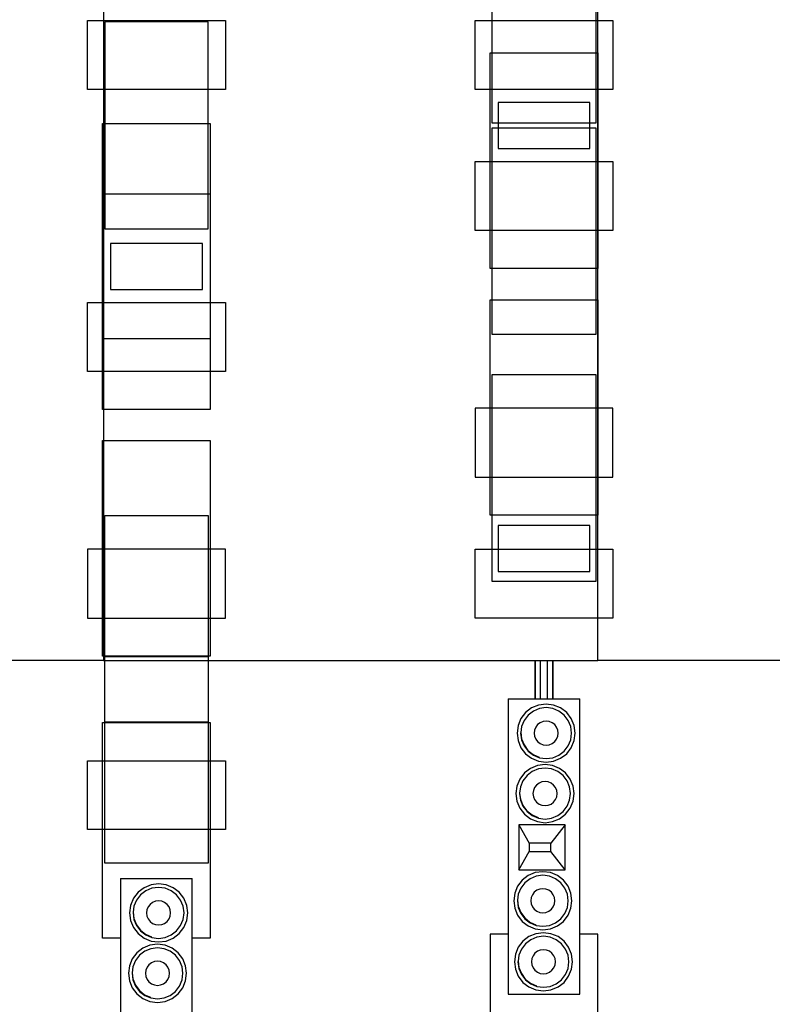
# Model space of a CAD drawing. Units: metres. Extents: x 10.8 to 60.9, y 12.5 to 37.
# Drawn here: x 47.9 to 50, y 19.2 to 22 of the extents above; entities that cross this region are included whole.
import ezdxf

# ---------------------------------------------------------------- set-up
doc = ezdxf.new("R2010")
doc.units = ezdxf.units.M
doc.layers.add('Edges', color=7, linetype='Continuous')

# ---------------------------------------------------------------- blocks, each defined once
blk = doc.blocks.new('Multiplex Cinema sect')
at = {"layer": 'Edges'}
for p, q in [((-9.0328, 3.5417), (-9.0328, 3.7461)), ((-8.7393, 3.7461), (-8.7393, 3.5417)), ((-8.7331, 3.5417), (-8.7331, 3.7461)), ((-10.136, 3.7383), (-10.136, 3.5417)), ((-10.1817, 3.3461), (-10.1817, 3.5417)), ((-10.1817, 3.5417), (-10.136, 3.5417)), ((-10.136, 3.5417), (-9.7904, 3.5417)), ((-10.136, 3.5417), (-10.136, 3.3461)), ((-9.8393, 3.5374), (-10.1328, 3.5374)), ((-10.1328, 3.5374), (-10.1328, 3.3461)), ((-9.8393, 3.3461), (-9.8393, 3.5374)), ((-9.7904, 3.5417), (-9.7904, 3.3461)), ((-9.0817, 3.3461), (-9.0817, 3.5417)), ((-9.0817, 3.5417), (-9.0328, 3.5417)), ((-9.0328, 3.4496), (-9.0328, 3.5417)), ((-9.0328, 3.5417), (-8.7393, 3.5417)), ((-8.7393, 3.5417), (-8.7393, 3.4496)), ((-8.7393, 3.5417), (-8.7331, 3.5417)), ((-8.7331, 3.5417), (-8.6904, 3.5417)), ((-8.7331, 3.3461), (-8.7331, 3.5417)), ((-8.6904, 3.5417), (-8.6904, 3.3461)), ((-9.0389, 3.4496), (-9.0328, 3.4496)), ((-9.0389, 3.3461), (-9.0389, 3.4496)), ((-9.0328, 3.3461), (-9.0328, 3.4496)), ((-9.0328, 3.4496), (-8.7393, 3.4496)), ((-8.7393, 3.4496), (-8.7332, 3.4496)), ((-8.7393, 3.4496), (-8.7393, 3.3461)), ((-8.7332, 3.4496), (-8.7332, 3.3461)), ((-10.136, 3.3461), (-10.1817, 3.3461)), ((-10.1328, 3.3461), (-10.136, 3.3461)), ((-10.136, 3.3461), (-10.136, 3.2496)), ((-10.1328, 3.3461), (-10.1328, 3.2496)), ((-9.8393, 3.3461), (-10.1328, 3.3461)), ((-9.8393, 3.2496), (-9.8393, 3.3461)), ((-9.7904, 3.3461), (-9.8393, 3.3461)), ((-9.0389, 3.3461), (-9.0817, 3.3461)), ((-9.0389, 3.1417), (-9.0389, 3.3461)), ((-9.0328, 3.3461), (-9.0389, 3.3461)), ((-9.0328, 3.2505), (-9.0328, 3.3461)), ((-8.7393, 3.3461), (-9.0328, 3.3461)), ((-8.7393, 3.3461), (-8.7393, 3.2505)), ((-8.7332, 3.3461), (-8.7393, 3.3461)), ((-8.7332, 3.3461), (-8.7332, 3.1417)), ((-8.7331, 3.3461), (-8.7332, 3.3461)), ((-8.6904, 3.3461), (-8.7331, 3.3461)), ((-8.7331, 3.1417), (-8.7331, 3.3461)), ((-8.7556, 3.3091), (-9.0165, 3.3091)), ((-9.0165, 3.3091), (-9.0165, 3.2505)), ((-8.7556, 3.2505), (-8.7556, 3.3091)), ((-10.1389, 3.0496), (-10.1389, 3.2496)), ((-10.1389, 3.2496), (-10.136, 3.2496)), ((-10.136, 3.2496), (-10.1328, 3.2496)), ((-10.136, 3.2496), (-10.136, 3.0496)), ((-10.1328, 3.2496), (-10.1328, 3.0496)), ((-10.1328, 3.2496), (-9.8393, 3.2496)), ((-9.8393, 3.2496), (-9.8332, 3.2496)), ((-9.8393, 3.0496), (-9.8393, 3.2496)), ((-9.8332, 3.2496), (-9.8332, 3.0496)), ((-9.0165, 3.2505), (-9.0328, 3.2505)), ((-9.0165, 3.2505), (-9.0165, 3.2374)), ((-8.7556, 3.2505), (-9.0165, 3.2505)), ((-8.7556, 3.2374), (-8.7556, 3.2505)), ((-8.7393, 3.2505), (-8.7556, 3.2505)), ((-9.0328, 3.2374), (-9.0165, 3.2374)), ((-9.0328, 3.1417), (-9.0328, 3.2374)), ((-9.0165, 3.2374), (-9.0165, 3.1787)), ((-9.0165, 3.2374), (-8.7556, 3.2374)), ((-8.7556, 3.1787), (-8.7556, 3.2374)), ((-8.7556, 3.2374), (-8.7393, 3.2374)), ((-8.7393, 3.2374), (-8.7393, 3.1417)), ((-9.0165, 3.1787), (-8.7556, 3.1787)), ((-9.0817, 2.9461), (-9.0817, 3.1417)), ((-9.0817, 3.1417), (-9.0389, 3.1417)), ((-9.0389, 2.9461), (-9.0389, 3.1417)), ((-9.0389, 3.1417), (-9.0328, 3.1417)), ((-9.0328, 3.1417), (-8.7393, 3.1417)), ((-9.0328, 2.9461), (-9.0328, 3.1417)), ((-8.7393, 3.1417), (-8.7393, 2.9461)), ((-8.7393, 3.1417), (-8.7332, 3.1417)), ((-8.7332, 3.1417), (-8.7332, 2.9461)), ((-8.7332, 3.1417), (-8.7331, 3.1417)), ((-8.7331, 3.1417), (-8.6904, 3.1417)), ((-8.7331, 2.9461), (-8.7331, 3.1417)), ((-8.6904, 3.1417), (-8.6904, 2.9461)), ((-10.1389, 3.0496), (-10.136, 3.0496)), ((-10.1389, 2.7417), (-10.1389, 3.0496)), ((-10.136, 3.0496), (-10.1328, 3.0496)), ((-10.136, 3.0496), (-10.136, 2.7417)), ((-10.1328, 3.0496), (-10.1328, 2.9505)), ((-10.1328, 3.0496), (-9.8393, 3.0496)), ((-9.8393, 2.9505), (-9.8393, 3.0496)), ((-9.8393, 3.0496), (-9.8332, 3.0496)), ((-9.8332, 3.0496), (-9.8332, 2.7417)), ((-10.1328, 2.9505), (-9.8393, 2.9505)), ((-9.0389, 2.9461), (-9.0817, 2.9461)), ((-9.0389, 2.8383), (-9.0389, 2.9461)), ((-9.0328, 2.9461), (-9.0389, 2.9461)), ((-9.0328, 2.8383), (-9.0328, 2.9461)), ((-8.7393, 2.9461), (-9.0328, 2.9461)), ((-8.7393, 2.9461), (-8.7393, 2.8383)), ((-8.7332, 2.9461), (-8.7393, 2.9461)), ((-8.7332, 2.9461), (-8.7332, 2.8383)), ((-8.7331, 2.9461), (-8.7332, 2.9461)), ((-8.6904, 2.9461), (-8.7331, 2.9461)), ((-8.7331, 2.4417), (-8.7331, 2.9461)), ((-9.8556, 2.9091), (-10.1165, 2.9091)), ((-10.1165, 2.9091), (-10.1165, 2.7787)), ((-9.8556, 2.7787), (-9.8556, 2.9091)), ((-9.0328, 2.8383), (-9.0389, 2.8383)), ((-9.0328, 2.7496), (-9.0328, 2.8383)), ((-8.7393, 2.8383), (-9.0328, 2.8383)), ((-8.7393, 2.8383), (-8.7393, 2.7496)), ((-8.7332, 2.8383), (-8.7393, 2.8383)), ((-10.1165, 2.7787), (-9.8556, 2.7787)), ((-10.1817, 2.5461), (-10.1817, 2.7417)), ((-10.1817, 2.7417), (-10.1389, 2.7417)), ((-10.1389, 2.6383), (-10.1389, 2.7417)), ((-10.1389, 2.7417), (-10.136, 2.7417)), ((-10.136, 2.7417), (-9.8332, 2.7417)), ((-10.136, 2.7417), (-10.136, 2.6383)), ((-9.8332, 2.7417), (-9.8332, 2.6383)), ((-9.8332, 2.7417), (-9.7904, 2.7417)), ((-9.7904, 2.7417), (-9.7904, 2.5461)), ((-9.0389, 2.4417), (-9.0389, 2.7496)), ((-9.0389, 2.7496), (-9.0328, 2.7496)), ((-9.0328, 2.6505), (-9.0328, 2.7496)), ((-9.0328, 2.7496), (-8.7393, 2.7496)), ((-8.7393, 2.7496), (-8.7332, 2.7496)), ((-8.7393, 2.7496), (-8.7393, 2.6505)), ((-8.7332, 2.7496), (-8.7332, 2.4417)), ((-10.136, 2.6383), (-10.1389, 2.6383)), ((-10.1389, 2.5461), (-10.1389, 2.6383)), ((-9.8332, 2.6383), (-10.136, 2.6383)), ((-10.136, 2.6383), (-10.136, 2.5461)), ((-9.8332, 2.6383), (-9.8332, 2.5461)), ((-8.7393, 2.6505), (-9.0328, 2.6505)), ((-10.1389, 2.5461), (-10.1817, 2.5461)), ((-10.1389, 2.4383), (-10.1389, 2.5461)), ((-10.136, 2.5461), (-10.1389, 2.5461)), ((-9.8332, 2.5461), (-10.136, 2.5461)), ((-10.136, 2.5461), (-10.136, 2.4383)), ((-9.8332, 2.5461), (-9.8332, 2.4383)), ((-9.7904, 2.5461), (-9.8332, 2.5461)), ((-9.0328, 2.5374), (-8.7393, 2.5374)), ((-9.0328, 2.4417), (-9.0328, 2.5374)), ((-8.7393, 2.5374), (-8.7393, 2.4417)), ((-10.136, 2.4383), (-10.1389, 2.4383)), ((-9.8332, 2.4383), (-10.136, 2.4383)), ((-10.136, 2.4383), (-10.136, 2.3496)), ((-9.0817, 2.4417), (-9.0817, 2.2461)), ((-9.0389, 2.4417), (-9.0817, 2.4417)), ((-9.0389, 2.2461), (-9.0389, 2.4417)), ((-9.0328, 2.4417), (-9.0389, 2.4417)), ((-9.0328, 2.2461), (-9.0328, 2.4417)), ((-8.7393, 2.4417), (-9.0328, 2.4417)), ((-8.7332, 2.4417), (-8.7393, 2.4417)), ((-8.7393, 2.4417), (-8.7393, 2.2461)), ((-8.7332, 2.4417), (-8.7332, 2.2461)), ((-8.7331, 2.4417), (-8.7332, 2.4417)), ((-8.6904, 2.4417), (-8.7331, 2.4417)), ((-8.7331, 2.2461), (-8.7331, 2.4417)), ((-8.6904, 2.2461), (-8.6904, 2.4417)), ((-10.1389, 2.3496), (-10.136, 2.3496)), ((-10.1389, 2.0417), (-10.1389, 2.3496)), ((-10.136, 2.3496), (-9.8332, 2.3496)), ((-10.136, 2.3496), (-10.136, 2.0417)), ((-9.8332, 2.3496), (-9.8332, 2.0417)), ((-9.0817, 2.2461), (-9.0389, 2.2461)), ((-9.0389, 2.1383), (-9.0389, 2.2461)), ((-9.0389, 2.2461), (-9.0328, 2.2461)), ((-9.0328, 2.1383), (-9.0328, 2.2461)), ((-9.0328, 2.2461), (-8.7393, 2.2461)), ((-8.7393, 2.2461), (-8.7393, 2.1383)), ((-8.7393, 2.2461), (-8.7332, 2.2461)), ((-8.7332, 2.2461), (-8.7332, 2.1383)), ((-8.7332, 2.2461), (-8.7331, 2.2461)), ((-8.7331, 2.2461), (-8.6904, 2.2461)), ((-8.7331, 2.0417), (-8.7331, 2.2461)), ((-10.1328, 2.1374), (-9.8393, 2.1374)), ((-10.1328, 2.0417), (-10.1328, 2.1374)), ((-9.8393, 2.1374), (-9.8393, 2.0417)), ((-9.0328, 2.1383), (-9.0389, 2.1383)), ((-8.7393, 2.1383), (-9.0328, 2.1383)), ((-9.0328, 2.0417), (-9.0328, 2.1383)), ((-8.7332, 2.1383), (-8.7393, 2.1383)), ((-8.7393, 2.1383), (-8.7393, 2.0417)), ((-8.7556, 2.1091), (-9.0165, 2.1091)), ((-9.0165, 2.1091), (-9.0165, 2.0417)), ((-8.7556, 2.0417), (-8.7556, 2.1091)), ((-10.1817, 2.0417), (-10.1817, 1.8461)), ((-10.1389, 2.0417), (-10.1817, 2.0417)), ((-10.1389, 1.8461), (-10.1389, 2.0417)), ((-10.136, 2.0417), (-10.1389, 2.0417)), ((-10.136, 2.0417), (-10.136, 1.8461)), ((-10.1328, 2.0417), (-10.136, 2.0417)), ((-10.1328, 1.8461), (-10.1328, 2.0417)), ((-9.8393, 2.0417), (-10.1328, 2.0417)), ((-9.8332, 2.0417), (-9.8393, 2.0417)), ((-9.8393, 2.0417), (-9.8393, 1.8461)), ((-9.8332, 2.0417), (-9.8332, 1.8461)), ((-9.7904, 2.0417), (-9.8332, 2.0417)), ((-9.7904, 1.8461), (-9.7904, 2.0417)), ((-9.0817, 1.8461), (-9.0817, 2.0417)), ((-9.0817, 2.0417), (-9.0328, 2.0417)), ((-9.0328, 1.9505), (-9.0328, 2.0417)), ((-9.0328, 2.0417), (-9.0165, 2.0417)), ((-9.0165, 2.0417), (-9.0165, 1.9787)), ((-9.0165, 2.0417), (-8.7556, 2.0417)), ((-8.7556, 1.9787), (-8.7556, 2.0417)), ((-8.7556, 2.0417), (-8.7393, 2.0417)), ((-8.7393, 2.0417), (-8.7393, 1.9505)), ((-8.7393, 2.0417), (-8.7331, 2.0417)), ((-8.7331, 1.8461), (-8.7331, 2.0417)), ((-8.7331, 2.0417), (-8.6904, 2.0417)), ((-8.6904, 2.0417), (-8.6904, 1.8461)), ((-9.0165, 1.9787), (-8.7556, 1.9787)), ((-8.7393, 1.9505), (-9.0328, 1.9505)), ((-10.1817, 1.8461), (-10.1389, 1.8461)), ((-10.1389, 1.7383), (-10.1389, 1.8461)), ((-10.1389, 1.8461), (-10.136, 1.8461)), ((-10.136, 1.8461), (-10.136, 1.7383)), ((-10.136, 1.8461), (-10.1328, 1.8461)), ((-10.1328, 1.7383), (-10.1328, 1.8461)), ((-10.1328, 1.8461), (-9.8393, 1.8461)), ((-9.8393, 1.8461), (-9.8393, 1.7383)), ((-9.8393, 1.8461), (-9.8332, 1.8461)), ((-9.8332, 1.8461), (-9.8332, 1.7383)), ((-9.8332, 1.8461), (-9.7904, 1.8461)), ((-8.7331, 1.8461), (-9.0817, 1.8461)), ((-8.7331, 1.7257), (-8.7331, 1.8461)), ((-8.6904, 1.8461), (-8.7331, 1.8461)), ((-10.136, 1.7383), (-10.1389, 1.7383)), ((-10.136, 1.7383), (-10.136, 1.7257)), ((-10.1328, 1.7383), (-10.136, 1.7383)), ((-10.1328, 1.7374), (-10.1328, 1.7383)), ((-9.8393, 1.7383), (-10.1328, 1.7383)), ((-10.1328, 1.7374), (-9.8393, 1.7374)), ((-10.1328, 1.7257), (-10.1328, 1.7374)), ((-9.8332, 1.7383), (-9.8393, 1.7383)), ((-9.8393, 1.7383), (-9.8393, 1.7374)), ((-9.8393, 1.7374), (-9.8393, 1.7257)), ((-10.136, 1.7257), (-10.9333, 1.7257)), ((-10.136, 1.7257), (-10.1328, 1.7257)), ((-10.1328, 1.5505), (-10.1328, 1.7257)), ((-10.1328, 1.7257), (-9.8393, 1.7257)), ((-9.8393, 1.7257), (-9.8393, 1.5505)), ((-9.8393, 1.7257), (-8.911, 1.7257)), ((-8.911, 1.6174), (-8.911, 1.7257)), ((-8.911, 1.7257), (-8.911, 1.6174)), ((-8.911, 1.7257), (-8.911, 1.7257)), ((-8.911, 1.7257), (-8.896, 1.7257)), ((-8.896, 1.6174), (-8.896, 1.7257)), ((-8.896, 1.7257), (-8.876, 1.7257)), ((-8.876, 1.6174), (-8.876, 1.7257)), ((-8.876, 1.7257), (-8.861, 1.7257)), ((-8.861, 1.6174), (-8.861, 1.7257)), ((-8.861, 1.7257), (-8.8609, 1.7257)), ((-8.8609, 1.7257), (-8.8609, 1.6174)), ((-8.8609, 1.7257), (-8.7331, 1.7257)), ((-7.936, 1.7257), (-8.7331, 1.7257)), ((-8.9876, 1.6174), (-8.9876, 0.9496)), ((-8.9876, 1.6174), (-8.911, 1.6174)), ((-8.9013, 1.5996), (-8.9212, 1.5914)), ((-8.911, 1.6174), (-8.911, 1.6174)), ((-8.911, 1.6174), (-8.896, 1.6174)), ((-8.88, 1.6024), (-8.9013, 1.5996)), ((-8.896, 1.6174), (-8.876, 1.6174)), ((-8.8586, 1.5996), (-8.88, 1.6024)), ((-8.876, 1.6174), (-8.861, 1.6174)), ((-8.861, 1.6174), (-8.8609, 1.6174)), ((-8.8609, 1.6174), (-8.7844, 1.6174)), ((-8.8387, 1.5914), (-8.8586, 1.5996)), ((-8.7844, 0.9496), (-8.7844, 1.6174)), ((-8.9383, 1.5783), (-8.9514, 1.5612)), ((-8.9311, 1.571), (-8.9426, 1.556)), ((-8.9212, 1.5914), (-8.9383, 1.5783)), ((-8.9161, 1.5825), (-8.9311, 1.571)), ((-8.8987, 1.5897), (-8.9161, 1.5825)), ((-8.88, 1.5922), (-8.8987, 1.5897)), ((-8.8612, 1.5897), (-8.88, 1.5922)), ((-8.8438, 1.5825), (-8.8612, 1.5897)), ((-8.8288, 1.571), (-8.8438, 1.5825)), ((-8.8216, 1.5783), (-8.8387, 1.5914)), ((-8.8173, 1.556), (-8.8288, 1.571)), ((-8.8085, 1.5612), (-8.8216, 1.5783)), ((-10.1389, 1.4417), (-10.1389, 1.5496)), ((-10.1389, 1.5496), (-10.1328, 1.5496)), ((-9.8393, 1.5505), (-10.1328, 1.5505)), ((-10.1328, 1.5496), (-10.1328, 1.5505)), ((-10.1328, 1.5496), (-9.8393, 1.5496)), ((-10.1328, 1.4417), (-10.1328, 1.5496)), ((-9.8393, 1.5505), (-9.8393, 1.5496)), ((-9.8393, 1.5496), (-9.8332, 1.5496)), ((-9.8393, 1.5496), (-9.8393, 1.4417)), ((-9.8332, 1.5496), (-9.8332, 1.4417)), ((-8.9597, 1.5412), (-8.9625, 1.5199)), ((-8.9514, 1.5612), (-8.9597, 1.5412)), ((-8.9498, 1.5386), (-8.9521, 1.5215)), ((-8.9426, 1.556), (-8.9498, 1.5386)), ((-8.9096, 1.537), (-8.913, 1.5287)), ((-8.9042, 1.5441), (-8.9096, 1.537)), ((-8.8971, 1.5495), (-8.9042, 1.5441)), ((-8.8888, 1.553), (-8.8971, 1.5495)), ((-8.88, 1.5541), (-8.8888, 1.553)), ((-8.8711, 1.553), (-8.88, 1.5541)), ((-8.8628, 1.5495), (-8.8711, 1.553)), ((-8.8557, 1.5441), (-8.8628, 1.5495)), ((-8.8503, 1.537), (-8.8557, 1.5441)), ((-8.8469, 1.5287), (-8.8503, 1.537)), ((-8.8101, 1.5386), (-8.8173, 1.556)), ((-8.8076, 1.5199), (-8.8101, 1.5386)), ((-8.8002, 1.5412), (-8.8085, 1.5612)), ((-8.7974, 1.5199), (-8.8002, 1.5412)), ((-8.9625, 1.5199), (-8.9597, 1.4985)), ((-8.9521, 1.5215), (-8.9523, 1.5199)), ((-8.9523, 1.5199), (-8.9498, 1.5012)), ((-8.9521, 1.5215), (-8.9498, 1.5041)), ((-8.913, 1.5287), (-8.9142, 1.5199)), ((-8.9142, 1.5199), (-8.913, 1.511)), ((-8.913, 1.511), (-8.9096, 1.5028)), ((-8.8503, 1.5028), (-8.8469, 1.511)), ((-8.8457, 1.5199), (-8.8469, 1.5287)), ((-8.8469, 1.511), (-8.8457, 1.5199)), ((-8.8101, 1.5012), (-8.8076, 1.5199)), ((-8.8002, 1.4985), (-8.7974, 1.5199)), ((-8.9597, 1.4985), (-8.9514, 1.4786)), ((-8.9498, 1.5041), (-8.9427, 1.4863)), ((-8.9498, 1.5012), (-8.9426, 1.4837)), ((-8.9427, 1.4863), (-8.9315, 1.471)), ((-8.9426, 1.4837), (-8.9311, 1.4687)), ((-8.9096, 1.5028), (-8.9042, 1.4957)), ((-8.9042, 1.4957), (-8.8971, 1.4902)), ((-8.8971, 1.4902), (-8.8888, 1.4868)), ((-8.8888, 1.4868), (-8.88, 1.4856)), ((-8.88, 1.4856), (-8.8711, 1.4868)), ((-8.8711, 1.4868), (-8.8628, 1.4902)), ((-8.8628, 1.4902), (-8.8557, 1.4957)), ((-8.8557, 1.4957), (-8.8503, 1.5028)), ((-8.8288, 1.4687), (-8.8173, 1.4837)), ((-8.8173, 1.4837), (-8.8101, 1.5012)), ((-8.8085, 1.4786), (-8.8002, 1.4985)), ((-8.9514, 1.4786), (-8.9383, 1.4615)), ((-8.9383, 1.4615), (-8.9212, 1.4484)), ((-8.9315, 1.471), (-8.9167, 1.4593)), ((-8.9311, 1.4687), (-8.9161, 1.4573)), ((-8.9167, 1.4593), (-8.8996, 1.4519)), ((-8.9161, 1.4573), (-8.8987, 1.45)), ((-8.8612, 1.45), (-8.8438, 1.4573)), ((-8.8438, 1.4573), (-8.8288, 1.4687)), ((-8.8387, 1.4484), (-8.8216, 1.4615)), ((-8.8216, 1.4615), (-8.8085, 1.4786)), ((-10.1817, 1.2461), (-10.1817, 1.4417)), ((-10.1817, 1.4417), (-10.1389, 1.4417)), ((-10.1389, 1.4417), (-10.1328, 1.4417)), ((-10.1389, 1.2461), (-10.1389, 1.4417)), ((-10.1328, 1.2461), (-10.1328, 1.4417)), ((-10.1328, 1.4417), (-9.8393, 1.4417)), ((-9.8393, 1.4417), (-9.8393, 1.2461)), ((-9.8393, 1.4417), (-9.8332, 1.4417)), ((-9.8332, 1.4417), (-9.8332, 1.2461)), ((-9.8332, 1.4417), (-9.7904, 1.4417)), ((-9.7904, 1.4417), (-9.7904, 1.2461)), ((-8.9044, 1.4281), (-8.9243, 1.4199)), ((-8.9212, 1.4484), (-8.9013, 1.4401)), ((-8.883, 1.4309), (-8.9044, 1.4281)), ((-8.9013, 1.4401), (-8.88, 1.4373)), ((-8.8987, 1.45), (-8.88, 1.4476)), ((-8.8616, 1.4281), (-8.883, 1.4309)), ((-8.88, 1.4476), (-8.8612, 1.45)), ((-8.88, 1.4373), (-8.8586, 1.4401)), ((-8.8417, 1.4199), (-8.8616, 1.4281)), ((-8.8586, 1.4401), (-8.8387, 1.4484)), ((-8.9414, 1.4068), (-8.9545, 1.3897)), ((-8.9341, 1.3995), (-8.9456, 1.3845)), ((-8.9243, 1.4199), (-8.9414, 1.4068)), ((-8.9192, 1.411), (-8.9341, 1.3995)), ((-8.9017, 1.4182), (-8.9192, 1.411)), ((-8.883, 1.4207), (-8.9017, 1.4182)), ((-8.8643, 1.4182), (-8.883, 1.4207)), ((-8.8469, 1.411), (-8.8643, 1.4182)), ((-8.8319, 1.3995), (-8.8469, 1.411)), ((-8.8246, 1.4068), (-8.8417, 1.4199)), ((-8.8204, 1.3845), (-8.8319, 1.3995)), ((-8.8115, 1.3897), (-8.8246, 1.4068)), ((-8.9628, 1.3698), (-8.9656, 1.3484)), ((-8.9545, 1.3897), (-8.9628, 1.3698)), ((-8.9456, 1.3845), (-8.9529, 1.3671)), ((-8.9072, 1.3726), (-8.9127, 1.3655)), ((-8.9001, 1.378), (-8.9072, 1.3726)), ((-8.8919, 1.3815), (-8.9001, 1.378)), ((-8.883, 1.3826), (-8.8919, 1.3815)), ((-8.8742, 1.3815), (-8.883, 1.3826)), ((-8.8659, 1.378), (-8.8742, 1.3815)), ((-8.8588, 1.3726), (-8.8659, 1.378)), ((-8.8534, 1.3655), (-8.8588, 1.3726)), ((-8.8132, 1.3671), (-8.8204, 1.3845)), ((-8.8033, 1.3698), (-8.8115, 1.3897)), ((-8.8005, 1.3484), (-8.8033, 1.3698)), ((-8.9656, 1.3484), (-8.9628, 1.327)), ((-8.9551, 1.35), (-8.9553, 1.3484)), ((-8.9553, 1.3484), (-8.9529, 1.3297)), ((-8.9529, 1.3671), (-8.9551, 1.35)), ((-8.9551, 1.35), (-8.9529, 1.3326)), ((-8.9161, 1.3573), (-8.9173, 1.3484)), ((-8.9173, 1.3484), (-8.9161, 1.3395)), ((-8.9127, 1.3655), (-8.9161, 1.3573)), ((-8.8499, 1.3573), (-8.8534, 1.3655)), ((-8.8488, 1.3484), (-8.8499, 1.3573)), ((-8.8499, 1.3395), (-8.8488, 1.3484)), ((-8.8107, 1.3484), (-8.8132, 1.3671)), ((-8.8132, 1.3297), (-8.8107, 1.3484)), ((-8.8033, 1.327), (-8.8005, 1.3484)), ((-8.9628, 1.327), (-8.9545, 1.3071)), ((-8.9529, 1.3326), (-8.9458, 1.3148)), ((-8.9529, 1.3297), (-8.9456, 1.3122)), ((-8.9458, 1.3148), (-8.9345, 1.2996)), ((-8.9161, 1.3395), (-8.9127, 1.3313)), ((-8.9127, 1.3313), (-8.9072, 1.3242)), ((-8.9072, 1.3242), (-8.9001, 1.3187)), ((-8.9001, 1.3187), (-8.8919, 1.3153)), ((-8.8919, 1.3153), (-8.883, 1.3142)), ((-8.883, 1.3142), (-8.8742, 1.3153)), ((-8.8742, 1.3153), (-8.8659, 1.3187)), ((-8.8659, 1.3187), (-8.8588, 1.3242)), ((-8.8588, 1.3242), (-8.8534, 1.3313)), ((-8.8534, 1.3313), (-8.8499, 1.3395)), ((-8.8204, 1.3122), (-8.8132, 1.3297)), ((-8.8115, 1.3071), (-8.8033, 1.327)), ((-8.9545, 1.3071), (-8.9414, 1.29)), ((-8.9456, 1.3122), (-8.9341, 1.2973)), ((-8.9414, 1.29), (-8.9243, 1.2769)), ((-8.9345, 1.2996), (-8.9198, 1.2878)), ((-8.9341, 1.2973), (-8.9192, 1.2858)), ((-8.9198, 1.2878), (-8.9026, 1.2805)), ((-8.9192, 1.2858), (-8.9017, 1.2785)), ((-8.8643, 1.2785), (-8.8469, 1.2858)), ((-8.8469, 1.2858), (-8.8319, 1.2973)), ((-8.8417, 1.2769), (-8.8246, 1.29)), ((-8.8319, 1.2973), (-8.8204, 1.3122)), ((-8.8246, 1.29), (-8.8115, 1.3071)), ((-8.9571, 1.2598), (-8.9571, 1.1324)), ((-8.8261, 1.2598), (-8.9571, 1.2598)), ((-8.9571, 1.2598), (-8.9278, 1.2081)), ((-8.9243, 1.2769), (-8.9044, 1.2687)), ((-8.9044, 1.2687), (-8.883, 1.2658)), ((-8.9017, 1.2785), (-8.883, 1.2761)), ((-8.883, 1.2761), (-8.8643, 1.2785)), ((-8.883, 1.2658), (-8.8616, 1.2687)), ((-8.8261, 1.2598), (-8.8665, 1.2081)), ((-8.8616, 1.2687), (-8.8417, 1.2769)), ((-8.8261, 1.1324), (-8.8261, 1.2598)), ((-10.1389, 1.2461), (-10.1817, 1.2461)), ((-10.1389, 0.9383), (-10.1389, 1.2461)), ((-10.1328, 1.2461), (-10.1389, 1.2461)), ((-10.1328, 1.1505), (-10.1328, 1.2461)), ((-9.8393, 1.2461), (-10.1328, 1.2461)), ((-9.8393, 1.2461), (-9.8393, 1.1505)), ((-9.8332, 1.2461), (-9.8393, 1.2461)), ((-9.8332, 1.2461), (-9.8332, 0.9383)), ((-9.7904, 1.2461), (-9.8332, 1.2461)), ((-8.8665, 1.2081), (-8.9278, 1.2081)), ((-8.9278, 1.2081), (-8.9278, 1.184)), ((-8.8665, 1.184), (-8.8665, 1.2081)), ((-8.9571, 1.1324), (-8.9278, 1.184)), ((-8.9278, 1.184), (-8.8665, 1.184)), ((-8.8261, 1.1324), (-8.8665, 1.184)), ((-9.8393, 1.1505), (-10.1328, 1.1505)), ((-8.9571, 1.1324), (-8.8261, 1.1324)), ((-8.9107, 1.124), (-8.9306, 1.1157)), ((-8.8893, 1.1268), (-8.9107, 1.124)), ((-8.868, 1.124), (-8.8893, 1.1268)), ((-8.848, 1.1157), (-8.868, 1.124)), ((-10.0876, 1.1074), (-9.8844, 1.1074)), ((-10.0876, 1.1074), (-10.0876, 0.9383)), ((-10.0013, 1.0896), (-10.0212, 1.0814)), ((-9.9799, 1.0924), (-10.0013, 1.0896)), ((-9.9586, 1.0896), (-9.9799, 1.0924)), ((-9.9387, 1.0814), (-9.9586, 1.0896)), ((-9.8844, 0.9383), (-9.8844, 1.1074)), ((-8.9477, 1.1026), (-8.9608, 1.0855)), ((-8.9405, 1.0954), (-8.952, 1.0804)), ((-8.9306, 1.1157), (-8.9477, 1.1026)), ((-8.9255, 1.1069), (-8.9405, 1.0954)), ((-8.908, 1.1141), (-8.9255, 1.1069)), ((-8.8893, 1.1166), (-8.908, 1.1141)), ((-8.8706, 1.1141), (-8.8893, 1.1166)), ((-8.8532, 1.1069), (-8.8706, 1.1141)), ((-8.8382, 1.0954), (-8.8532, 1.1069)), ((-8.831, 1.1026), (-8.848, 1.1157)), ((-8.8267, 1.0804), (-8.8382, 1.0954)), ((-8.8178, 1.0855), (-8.831, 1.1026)), ((-10.0383, 1.0683), (-10.0514, 1.0512)), ((-10.0212, 1.0814), (-10.0383, 1.0683)), ((-10.0161, 1.0725), (-10.0311, 1.061)), ((-9.9987, 1.0797), (-10.0161, 1.0725)), ((-9.9799, 1.0822), (-9.9987, 1.0797)), ((-9.9612, 1.0797), (-9.9799, 1.0822)), ((-9.9438, 1.0725), (-9.9612, 1.0797)), ((-9.9288, 1.061), (-9.9438, 1.0725)), ((-9.9216, 1.0683), (-9.9387, 1.0814)), ((-9.9085, 1.0512), (-9.9216, 1.0683)), ((-8.9691, 1.0656), (-8.9719, 1.0442)), ((-8.9608, 1.0855), (-8.9691, 1.0656)), ((-8.9592, 1.063), (-8.9614, 1.0459)), ((-8.952, 1.0804), (-8.9592, 1.063)), ((-8.9135, 1.0684), (-8.919, 1.0614)), ((-8.9064, 1.0739), (-8.9135, 1.0684)), ((-8.8982, 1.0773), (-8.9064, 1.0739)), ((-8.8893, 1.0785), (-8.8982, 1.0773)), ((-8.8805, 1.0773), (-8.8893, 1.0785)), ((-8.8722, 1.0739), (-8.8805, 1.0773)), ((-8.8651, 1.0684), (-8.8722, 1.0739)), ((-8.8597, 1.0614), (-8.8651, 1.0684)), ((-8.8195, 1.063), (-8.8267, 1.0804)), ((-8.817, 1.0442), (-8.8195, 1.063)), ((-8.8096, 1.0656), (-8.8178, 1.0855)), ((-8.8068, 1.0442), (-8.8096, 1.0656)), ((-10.0514, 1.0512), (-10.0597, 1.0312)), ((-10.0426, 1.046), (-10.0498, 1.0286)), ((-10.0311, 1.061), (-10.0426, 1.046)), ((-10.0042, 1.0341), (-10.0096, 1.027)), ((-9.9971, 1.0395), (-10.0042, 1.0341)), ((-9.9888, 1.043), (-9.9971, 1.0395)), ((-9.9799, 1.0441), (-9.9888, 1.043)), ((-9.9711, 1.043), (-9.9799, 1.0441)), ((-9.9628, 1.0395), (-9.9711, 1.043)), ((-9.9557, 1.0341), (-9.9628, 1.0395)), ((-9.9503, 1.027), (-9.9557, 1.0341)), ((-9.9173, 1.046), (-9.9288, 1.061)), ((-9.9101, 1.0286), (-9.9173, 1.046)), ((-9.9002, 1.0312), (-9.9085, 1.0512)), ((-8.9719, 1.0442), (-8.9691, 1.0229)), ((-8.9614, 1.0459), (-8.9616, 1.0442)), ((-8.9616, 1.0442), (-8.9592, 1.0255)), ((-8.9614, 1.0459), (-8.9592, 1.0285)), ((-8.9224, 1.0531), (-8.9236, 1.0442)), ((-8.9236, 1.0442), (-8.9224, 1.0354)), ((-8.919, 1.0614), (-8.9224, 1.0531)), ((-8.9224, 1.0354), (-8.919, 1.0271)), ((-8.8563, 1.0531), (-8.8597, 1.0614)), ((-8.8597, 1.0271), (-8.8563, 1.0354)), ((-8.8551, 1.0442), (-8.8563, 1.0531)), ((-8.8563, 1.0354), (-8.8551, 1.0442)), ((-8.8195, 1.0255), (-8.817, 1.0442)), ((-8.8096, 1.0229), (-8.8068, 1.0442)), ((-10.0597, 1.0312), (-10.0625, 1.0099)), ((-10.0625, 1.0099), (-10.0597, 0.9885)), ((-10.052, 1.0115), (-10.0523, 1.0099)), ((-10.0523, 1.0099), (-10.0498, 0.9912)), ((-10.0498, 1.0286), (-10.052, 1.0115)), ((-10.052, 1.0115), (-10.0498, 0.9941)), ((-10.013, 1.0187), (-10.0142, 1.0099)), ((-10.0142, 1.0099), (-10.013, 1.001)), ((-10.0096, 1.027), (-10.013, 1.0187)), ((-9.9469, 1.0187), (-9.9503, 1.027)), ((-9.9457, 1.0099), (-9.9469, 1.0187)), ((-9.9469, 1.001), (-9.9457, 1.0099)), ((-9.9076, 1.0099), (-9.9101, 1.0286)), ((-9.9101, 0.9912), (-9.9076, 1.0099)), ((-9.8974, 1.0099), (-9.9002, 1.0312)), ((-9.9002, 0.9885), (-9.8974, 1.0099)), ((-8.9691, 1.0229), (-8.9608, 1.003)), ((-8.9592, 1.0285), (-8.9521, 1.0107)), ((-8.9592, 1.0255), (-8.952, 1.0081)), ((-8.9521, 1.0107), (-8.9408, 0.9954)), ((-8.952, 1.0081), (-8.9405, 0.9931)), ((-8.919, 1.0271), (-8.9135, 1.02)), ((-8.9135, 1.02), (-8.9064, 1.0146)), ((-8.9064, 1.0146), (-8.8982, 1.0112)), ((-8.8982, 1.0112), (-8.8893, 1.01)), ((-8.8893, 1.01), (-8.8805, 1.0112)), ((-8.8805, 1.0112), (-8.8722, 1.0146)), ((-8.8722, 1.0146), (-8.8651, 1.02)), ((-8.8651, 1.02), (-8.8597, 1.0271)), ((-8.8382, 0.9931), (-8.8267, 1.0081)), ((-8.8267, 1.0081), (-8.8195, 1.0255)), ((-8.8178, 1.003), (-8.8096, 1.0229)), ((-10.0597, 0.9885), (-10.0514, 0.9686)), ((-10.0498, 0.9941), (-10.0427, 0.9763)), ((-10.0498, 0.9912), (-10.0426, 0.9737)), ((-10.013, 1.001), (-10.0096, 0.9928)), ((-10.0096, 0.9928), (-10.0042, 0.9857)), ((-10.0042, 0.9857), (-9.9971, 0.9802)), ((-9.9971, 0.9802), (-9.9888, 0.9768)), ((-9.9711, 0.9768), (-9.9628, 0.9802)), ((-9.9628, 0.9802), (-9.9557, 0.9857)), ((-9.9557, 0.9857), (-9.9503, 0.9928)), ((-9.9503, 0.9928), (-9.9469, 1.001)), ((-9.9173, 0.9737), (-9.9101, 0.9912)), ((-9.9085, 0.9686), (-9.9002, 0.9885)), ((-8.9608, 1.003), (-8.9477, 0.9859)), ((-8.9477, 0.9859), (-8.9306, 0.9727)), ((-8.9408, 0.9954), (-8.9261, 0.9837)), ((-8.9405, 0.9931), (-8.9255, 0.9816)), ((-8.9261, 0.9837), (-8.909, 0.9763)), ((-8.9255, 0.9816), (-8.908, 0.9744)), ((-8.8706, 0.9744), (-8.8532, 0.9816)), ((-8.8532, 0.9816), (-8.8382, 0.9931)), ((-8.848, 0.9727), (-8.831, 0.9859)), ((-8.831, 0.9859), (-8.8178, 1.003)), ((-10.0514, 0.9686), (-10.0383, 0.9515)), ((-10.0427, 0.9763), (-10.0314, 0.961)), ((-10.0426, 0.9737), (-10.0311, 0.9587)), ((-10.0383, 0.9515), (-10.0212, 0.9384)), ((-10.0314, 0.961), (-10.0167, 0.9493)), ((-10.0311, 0.9587), (-10.0161, 0.9473)), ((-9.9888, 0.9768), (-9.9799, 0.9756)), ((-9.9799, 0.9756), (-9.9711, 0.9768)), ((-9.9438, 0.9473), (-9.9288, 0.9587)), ((-9.9387, 0.9384), (-9.9216, 0.9515)), ((-9.9288, 0.9587), (-9.9173, 0.9737)), ((-9.9216, 0.9515), (-9.9085, 0.9686)), ((-8.9306, 0.9727), (-8.9107, 0.9645)), ((-8.9089, 0.9509), (-8.9288, 0.9427)), ((-8.9107, 0.9645), (-8.8893, 0.9617)), ((-8.8875, 0.9537), (-8.9089, 0.9509)), ((-8.908, 0.9744), (-8.8893, 0.9719)), ((-8.8893, 0.9719), (-8.8706, 0.9744)), ((-8.8893, 0.9617), (-8.868, 0.9645)), ((-8.8662, 0.9509), (-8.8875, 0.9537)), ((-8.868, 0.9645), (-8.848, 0.9727)), ((-8.8462, 0.9427), (-8.8662, 0.9509)), ((-10.0876, 0.9383), (-10.1389, 0.9383)), ((-10.0876, 0.9383), (-10.0876, 0.2692)), ((-10.0212, 0.9384), (-10.0013, 0.9301)), ((-10.0167, 0.9493), (-9.9996, 0.9419)), ((-10.0161, 0.9473), (-9.9987, 0.94)), ((-10.0013, 0.9301), (-9.9799, 0.9273)), ((-9.9987, 0.94), (-9.9799, 0.9376)), ((-9.9799, 0.9376), (-9.9612, 0.94)), ((-9.9799, 0.9273), (-9.9586, 0.9301)), ((-9.9612, 0.94), (-9.9438, 0.9473)), ((-9.9586, 0.9301), (-9.9387, 0.9384)), ((-9.8332, 0.9383), (-9.8844, 0.9383)), ((-9.8844, 0.2692), (-9.8844, 0.9383)), ((-8.9876, 0.9496), (-9.0389, 0.9496)), ((-9.0389, 0.9496), (-9.0389, 0.5417)), ((-8.9876, 0.9496), (-8.9876, 0.7792)), ((-8.9459, 0.9295), (-8.959, 0.9124)), ((-8.9387, 0.9223), (-8.9501, 0.9073)), ((-8.9288, 0.9427), (-8.9459, 0.9295)), ((-8.9237, 0.9338), (-8.9387, 0.9223)), ((-8.9062, 0.941), (-8.9237, 0.9338)), ((-8.8875, 0.9435), (-8.9062, 0.941)), ((-8.8688, 0.941), (-8.8875, 0.9435)), ((-8.8514, 0.9338), (-8.8688, 0.941)), ((-8.8364, 0.9223), (-8.8514, 0.9338)), ((-8.8291, 0.9295), (-8.8462, 0.9427)), ((-8.8249, 0.9073), (-8.8364, 0.9223)), ((-8.816, 0.9124), (-8.8291, 0.9295)), ((-8.7332, 0.9496), (-8.7844, 0.9496)), ((-8.7844, 0.7792), (-8.7844, 0.9496)), ((-8.7332, 0.5417), (-8.7332, 0.9496)), ((-10.0414, 0.8968), (-10.0545, 0.8797)), ((-10.0243, 0.9099), (-10.0414, 0.8968)), ((-10.0192, 0.901), (-10.0341, 0.8895)), ((-10.0044, 0.9181), (-10.0243, 0.9099)), ((-10.0017, 0.9082), (-10.0192, 0.901)), ((-9.983, 0.9209), (-10.0044, 0.9181)), ((-9.983, 0.9107), (-10.0017, 0.9082)), ((-9.9616, 0.9181), (-9.983, 0.9209)), ((-9.9643, 0.9082), (-9.983, 0.9107)), ((-9.9468, 0.901), (-9.9643, 0.9082)), ((-9.9417, 0.9099), (-9.9616, 0.9181)), ((-9.9319, 0.8895), (-9.9468, 0.901)), ((-9.9246, 0.8968), (-9.9417, 0.9099)), ((-9.9115, 0.8797), (-9.9246, 0.8968)), ((-8.959, 0.9124), (-8.9673, 0.8925)), ((-8.9501, 0.9073), (-8.9574, 0.8899)), ((-8.9117, 0.8954), (-8.9172, 0.8883)), ((-8.9046, 0.9008), (-8.9117, 0.8954)), ((-8.8964, 0.9042), (-8.9046, 0.9008)), ((-8.8875, 0.9054), (-8.8964, 0.9042)), ((-8.8787, 0.9042), (-8.8875, 0.9054)), ((-8.8704, 0.9008), (-8.8787, 0.9042)), ((-8.8633, 0.8954), (-8.8704, 0.9008)), ((-8.8579, 0.8883), (-8.8633, 0.8954)), ((-8.8177, 0.8899), (-8.8249, 0.9073)), ((-8.8078, 0.8925), (-8.816, 0.9124)), ((-10.0545, 0.8797), (-10.0627, 0.8598)), ((-10.0456, 0.8745), (-10.0529, 0.8571)), ((-10.0341, 0.8895), (-10.0456, 0.8745)), ((-10.0001, 0.868), (-10.0072, 0.8626)), ((-9.9919, 0.8715), (-10.0001, 0.868)), ((-9.983, 0.8726), (-9.9919, 0.8715)), ((-9.9741, 0.8715), (-9.983, 0.8726)), ((-9.9659, 0.868), (-9.9741, 0.8715)), ((-9.9588, 0.8626), (-9.9659, 0.868)), ((-9.9204, 0.8745), (-9.9319, 0.8895)), ((-9.9132, 0.8571), (-9.9204, 0.8745)), ((-9.9033, 0.8598), (-9.9115, 0.8797)), ((-8.9673, 0.8925), (-8.9701, 0.8712)), ((-8.9701, 0.8712), (-8.9673, 0.8498)), ((-8.9596, 0.8728), (-8.9598, 0.8712)), ((-8.9598, 0.8712), (-8.9574, 0.8525)), ((-8.9574, 0.8899), (-8.9596, 0.8728)), ((-8.9596, 0.8728), (-8.9574, 0.8554)), ((-8.9206, 0.88), (-8.9218, 0.8712)), ((-8.9218, 0.8712), (-8.9206, 0.8623)), ((-8.9172, 0.8883), (-8.9206, 0.88)), ((-8.8544, 0.88), (-8.8579, 0.8883)), ((-8.8533, 0.8712), (-8.8544, 0.88)), ((-8.8544, 0.8623), (-8.8533, 0.8712)), ((-8.8152, 0.8712), (-8.8177, 0.8899)), ((-8.8177, 0.8525), (-8.8152, 0.8712)), ((-8.805, 0.8712), (-8.8078, 0.8925)), ((-8.8078, 0.8498), (-8.805, 0.8712)), ((-10.0627, 0.8598), (-10.0656, 0.8384)), ((-10.0656, 0.8384), (-10.0627, 0.817)), ((-10.0551, 0.84), (-10.0553, 0.8384)), ((-10.0553, 0.8384), (-10.0529, 0.8197)), ((-10.0529, 0.8571), (-10.0551, 0.84)), ((-10.0551, 0.84), (-10.0529, 0.8226)), ((-10.0161, 0.8473), (-10.0172, 0.8384)), ((-10.0172, 0.8384), (-10.0161, 0.8295)), ((-10.0127, 0.8555), (-10.0161, 0.8473)), ((-10.0072, 0.8626), (-10.0127, 0.8555)), ((-9.9534, 0.8555), (-9.9588, 0.8626)), ((-9.9499, 0.8473), (-9.9534, 0.8555)), ((-9.9488, 0.8384), (-9.9499, 0.8473)), ((-9.9499, 0.8295), (-9.9488, 0.8384)), ((-9.9107, 0.8384), (-9.9132, 0.8571)), ((-9.9132, 0.8197), (-9.9107, 0.8384)), ((-9.9005, 0.8384), (-9.9033, 0.8598)), ((-9.9033, 0.817), (-9.9005, 0.8384)), ((-8.9673, 0.8498), (-8.959, 0.8299)), ((-8.9574, 0.8554), (-8.9503, 0.8376)), ((-8.9574, 0.8525), (-8.9501, 0.835)), ((-8.9206, 0.8623), (-8.9172, 0.8541)), ((-8.9172, 0.8541), (-8.9117, 0.847)), ((-8.9117, 0.847), (-8.9046, 0.8415)), ((-8.9046, 0.8415), (-8.8964, 0.8381)), ((-8.8964, 0.8381), (-8.8875, 0.8369)), ((-8.8875, 0.8369), (-8.8787, 0.8381)), ((-8.8787, 0.8381), (-8.8704, 0.8415)), ((-8.8704, 0.8415), (-8.8633, 0.847)), ((-8.8633, 0.847), (-8.8579, 0.8541)), ((-8.8579, 0.8541), (-8.8544, 0.8623)), ((-8.8249, 0.835), (-8.8177, 0.8525)), ((-8.816, 0.8299), (-8.8078, 0.8498)), ((-10.0627, 0.817), (-10.0545, 0.7971)), ((-10.0529, 0.8226), (-10.0458, 0.8048)), ((-10.0529, 0.8197), (-10.0456, 0.8022)), ((-10.0161, 0.8295), (-10.0127, 0.8213)), ((-10.0127, 0.8213), (-10.0072, 0.8142)), ((-10.0072, 0.8142), (-10.0001, 0.8087)), ((-9.9659, 0.8087), (-9.9588, 0.8142)), ((-9.9588, 0.8142), (-9.9534, 0.8213)), ((-9.9534, 0.8213), (-9.9499, 0.8295)), ((-9.9204, 0.8022), (-9.9132, 0.8197)), ((-9.9115, 0.7971), (-9.9033, 0.817)), ((-8.959, 0.8299), (-8.9459, 0.8128)), ((-8.9503, 0.8376), (-8.939, 0.8223)), ((-8.9501, 0.835), (-8.9387, 0.82)), ((-8.9459, 0.8128), (-8.9288, 0.7997)), ((-8.939, 0.8223), (-8.9243, 0.8106)), ((-8.9387, 0.82), (-8.9237, 0.8085)), ((-8.9243, 0.8106), (-8.9071, 0.8032)), ((-8.8514, 0.8085), (-8.8364, 0.82)), ((-8.8462, 0.7997), (-8.8291, 0.8128)), ((-8.8364, 0.82), (-8.8249, 0.835)), ((-8.8291, 0.8128), (-8.816, 0.8299)), ((-10.0545, 0.7971), (-10.0414, 0.78)), ((-10.0458, 0.8048), (-10.0345, 0.7896)), ((-10.0456, 0.8022), (-10.0341, 0.7873)), ((-10.0345, 0.7896), (-10.0198, 0.7778)), ((-10.0341, 0.7873), (-10.0192, 0.7758)), ((-10.0001, 0.8087), (-9.9919, 0.8053)), ((-9.9919, 0.8053), (-9.983, 0.8042)), ((-9.983, 0.8042), (-9.9741, 0.8053)), ((-9.9741, 0.8053), (-9.9659, 0.8087)), ((-9.9468, 0.7758), (-9.9319, 0.7873)), ((-9.9319, 0.7873), (-9.9204, 0.8022)), ((-9.9246, 0.78), (-9.9115, 0.7971)), ((-8.9288, 0.7997), (-8.9089, 0.7914)), ((-8.9237, 0.8085), (-8.9062, 0.8013)), ((-8.9089, 0.7914), (-8.8875, 0.7886)), ((-8.9062, 0.8013), (-8.8875, 0.7989)), ((-8.8875, 0.7989), (-8.8688, 0.8013)), ((-8.8875, 0.7886), (-8.8662, 0.7914)), ((-8.8688, 0.8013), (-8.8514, 0.8085)), ((-8.8662, 0.7914), (-8.8462, 0.7997)), ((-10.0414, 0.78), (-10.0243, 0.7669)), ((-10.0243, 0.7669), (-10.0044, 0.7587)), ((-10.0198, 0.7778), (-10.0026, 0.7705)), ((-10.0192, 0.7758), (-10.0017, 0.7685)), ((-10.0044, 0.7587), (-9.983, 0.7558)), ((-10.0017, 0.7685), (-9.983, 0.7661)), ((-9.983, 0.7661), (-9.9643, 0.7685)), ((-9.983, 0.7558), (-9.9616, 0.7587)), ((-9.9643, 0.7685), (-9.9468, 0.7758)), ((-9.9616, 0.7587), (-9.9417, 0.7669)), ((-9.9417, 0.7669), (-9.9246, 0.78)), ((-8.9876, 0.7792), (-8.7844, 0.7792))]:
    blk.add_line(p, q, dxfattribs=at)

msp = doc.modelspace()

# ---------------------------------------------------------------- block references
msp.add_blockref('Multiplex Cinema sect', (58.2749, 18.4713))

doc.saveas('drawing.dxf')
